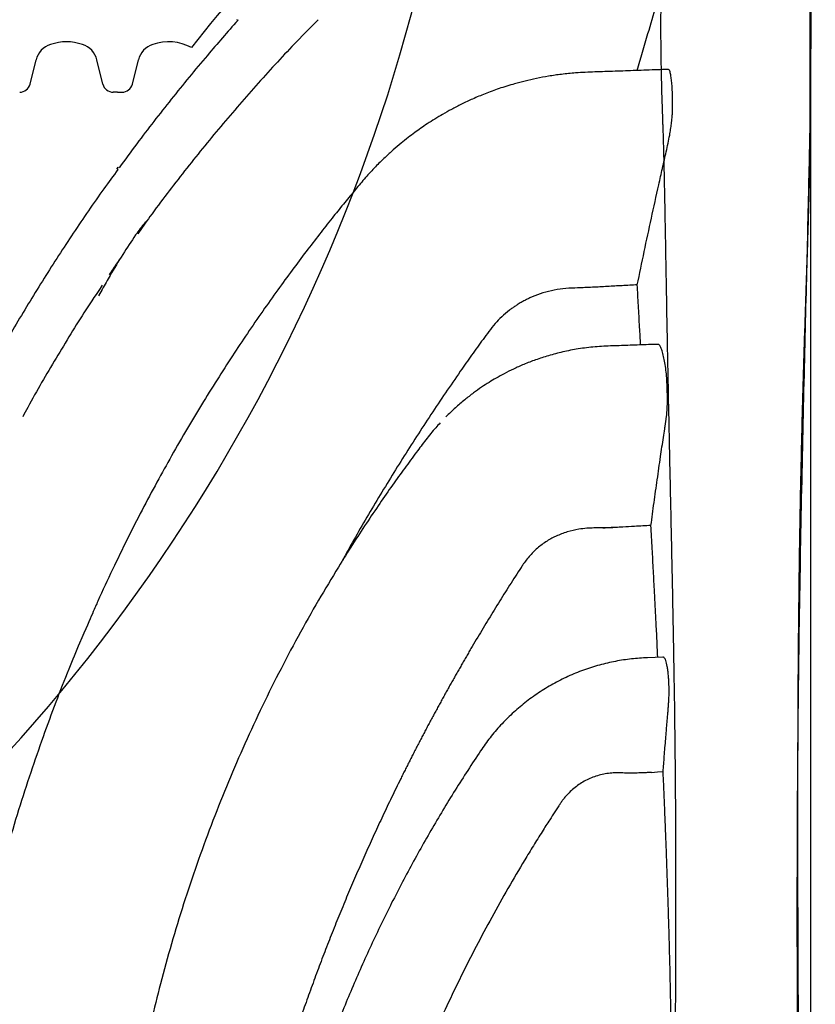
# Model space of a CAD drawing. Units: inches. Extents: x -3560 to -52, y -1427 to 1059.
# Drawn here: x -1192 to -1170, y -48 to -20 of the extents above; entities that cross this region are included whole.
import ezdxf

# ---------------------------------------------------------------- set-up
doc = ezdxf.new("R2010")
doc.units = ezdxf.units.IN
doc.header["$MEASUREMENT"] = 0
doc.layers.add('18 INCH PROFILE', color=7, linetype='Continuous')
doc.layers.add('DIM', color=5, linetype='Continuous')

msp = doc.modelspace()

# ---------------------------------------------------------------- linework, layer by layer
at = {"color": 7, "linetype": 'Continuous', "lineweight": 25}
for p, q in [((-1189.688, -23.903), (-1189.688, -23.903)), ((-1190.12, -27.394), (-1190.224, -27.579)), ((-1173.981, -37.99), (-1174.415, -38.005))]:
    msp.add_line(p, q, dxfattribs=at)
at = {"color": 7, "linetype": 'Continuous', "lineweight": 25, "flags": 128}
msp.add_lwpolyline([(-1174.299, -41.308), (-1174.133, -41.296), (-1173.967, -41.285)], dxfattribs=at)
msp.add_arc((-1230.9, -6.137), 51.439, 307.6508, 350.3369)
at = {"color": 7, "linetype": 'Continuous', "lineweight": 25}
for points, knots in [([(-1169.743, -17.579), (-1169.743, -17.579), (-1169.731, -17.876), (-1169.716, -19.164), (-1169.712, -20.156), (-1169.733, -21.891), (-1169.738, -22.263), (-1169.752, -23.058), (-1169.761, -23.481), (-1169.789, -24.819), (-1169.813, -25.806), (-1169.891, -29.01), (-1169.952, -31.47), (-1170.029, -35.491), (-1170.052, -36.886), (-1170.08, -39.042), (-1170.088, -39.771), (-1170.1, -41.246), (-1170.105, -41.993), (-1170.122, -45.764), (-1170.111, -48.906), (-1170.064, -52.916), (-1170.052, -53.723), (-1170.033, -54.937), (-1170.026, -55.342), (-1170.011, -56.155), (-1170.004, -56.562), (-1169.963, -58.6), (-1169.924, -60.243), (-1169.795, -65.193), (-1169.692, -68.526), (-1169.586, -71.862)], [0, 0, 0, 0, 0.125, 0.125, 0.25, 0.25, 0.28125, 0.28125, 0.3125, 0.3125, 0.375, 0.375, 0.5, 0.5, 0.5625, 0.5625, 0.59375, 0.59375, 0.625, 0.625, 0.75, 0.75, 0.78125, 0.78125, 0.796875, 0.796875, 0.8125, 0.8125, 0.875, 0.875, 1, 1, 1, 1]), ([(-1173.982, -17.69), (-1173.982, -17.69), (-1173.982, -17.691), (-1173.982, -17.694), (-1173.983, -17.7), (-1173.984, -17.709), (-1173.985, -17.72), (-1173.986, -17.735), (-1173.987, -17.755), (-1173.989, -17.784), (-1173.992, -17.825), (-1173.995, -17.877), (-1173.999, -17.94), (-1174.003, -18.017), (-1174.007, -18.098), (-1174.01, -18.183), (-1174.015, -18.305), (-1174.021, -18.478), (-1174.031, -18.809), (-1174.037, -19.202), (-1174.04, -19.676), (-1174.04, -20.073), (-1174.036, -20.5), (-1174.029, -20.973), (-1174.018, -21.479), (-1174.006, -21.905), (-1173.995, -22.221), (-1173.989, -22.417), (-1173.982, -22.599), (-1173.976, -22.765), (-1173.971, -22.917), (-1173.966, -23.078), (-1173.957, -23.388), (-1173.945, -23.888), (-1173.93, -24.585), (-1173.918, -25.211), (-1173.909, -25.715), (-1173.9, -26.233), (-1173.888, -26.898), (-1173.869, -28.006), (-1173.842, -29.466), (-1173.804, -31.331), (-1173.768, -32.969), (-1173.739, -34.325), (-1173.716, -35.394), (-1173.695, -36.454), (-1173.674, -37.554), (-1173.655, -38.622), (-1173.639, -39.741), (-1173.626, -40.854), (-1173.616, -42), (-1173.61, -43.16), (-1173.606, -44.723), (-1173.608, -46.298), (-1173.616, -47.886), (-1173.625, -49.195), (-1173.638, -50.666), (-1173.653, -51.991), (-1173.667, -53.076), (-1173.684, -54.37), (-1173.711, -56.248), (-1173.75, -58.655), (-1173.791, -61.104), (-1173.833, -63.513), (-1173.868, -65.546), (-1173.896, -67.152), (-1173.915, -68.365), (-1173.934, -69.544), (-1173.949, -70.562), (-1173.96, -71.355), (-1173.966, -71.784), (-1173.969, -71.998), (-1173.969, -72.026)], [0, 0, 0, 0, 0.004235, 0.008571, 0.013008, 0.017547, 0.022186, 0.026926, 0.031766, 0.038946, 0.046626, 0.054806, 0.063488, 0.071767, 0.081627, 0.08844, 0.095252, 0.112691, 0.127023, 0.158745, 0.175133, 0.190535, 0.206769, 0.222286, 0.238456, 0.254049, 0.259242, 0.264537, 0.269941, 0.273602, 0.27744, 0.281491, 0.285755, 0.300402, 0.317229, 0.332932, 0.340786, 0.34864, 0.364524, 0.380138, 0.411845, 0.443568, 0.475298, 0.491187, 0.507052, 0.524285, 0.538766, 0.5555, 0.570534, 0.586451, 0.602246, 0.617994, 0.633996, 0.665737, 0.681276, 0.697455, 0.717873, 0.739749, 0.750018, 0.7609, 0.791024, 0.824363, 0.856094, 0.887826, 0.919557, 0.936407, 0.951289, 0.967521, 0.98302, 0.991549, 0.998886, 1, 1, 1, 1]), ([(-1169.743, -17.973), (-1169.743, -17.974), (-1169.743, -17.974), (-1169.743, -17.975), (-1169.743, -17.976), (-1169.743, -17.981), (-1169.743, -17.985), (-1169.743, -18.002), (-1169.743, -18.02), (-1169.743, -18.089), (-1169.743, -18.16), (-1169.743, -18.349), (-1169.743, -18.469), (-1169.743, -18.758), (-1169.743, -18.928), (-1169.743, -19.322), (-1169.743, -19.545), (-1169.743, -19.922), (-1169.743, -20.054), (-1169.743, -20.333), (-1169.743, -20.48), (-1169.743, -20.942), (-1169.743, -21.279), (-1169.743, -21.828), (-1169.743, -22.019), (-1169.743, -22.415), (-1169.743, -22.621), (-1169.743, -22.834)], [0, 0, 0, 0, 0.015625, 0.015625, 0.03125, 0.03125, 0.0625, 0.0625, 0.125, 0.125, 0.25, 0.25, 0.375, 0.375, 0.5, 0.5, 0.625, 0.625, 0.6875, 0.6875, 0.75, 0.75, 0.875, 0.875, 0.9375, 0.9375, 1, 1, 1, 1]), ([(-1169.725, -17.973), (-1169.725, -17.977), (-1169.725, -17.985), (-1169.725, -18.048), (-1169.725, -18.15), (-1169.725, -18.295), (-1169.725, -18.482), (-1169.725, -18.714), (-1169.725, -18.979), (-1169.725, -19.273), (-1169.725, -19.588), (-1169.725, -19.941), (-1169.725, -20.331), (-1169.725, -20.759), (-1169.725, -21.227), (-1169.725, -21.733), (-1169.725, -22.28), (-1169.725, -22.866), (-1169.725, -23.492), (-1169.725, -24.157), (-1169.725, -24.858), (-1169.725, -25.595), (-1169.725, -26.365), (-1169.725, -27.167), (-1169.725, -28.04), (-1169.725, -28.987), (-1169.725, -30.011), (-1169.725, -31.069), (-1169.725, -32.161), (-1169.725, -33.283), (-1169.725, -34.436), (-1169.725, -35.569), (-1169.725, -36.677), (-1169.725, -37.756), (-1169.725, -38.853), (-1169.725, -39.968), (-1169.725, -41.093), (-1169.725, -42.225), (-1169.725, -43.363), (-1169.725, -44.511), (-1169.725, -45.832), (-1169.725, -47.327), (-1169.725, -48.998), (-1169.725, -50.674), (-1169.725, -52.354), (-1169.725, -54.483), (-1169.725, -57.065), (-1169.725, -60.101), (-1169.725, -63.14), (-1169.725, -66.182), (-1169.725, -69.145), (-1169.725, -71.092), (-1169.725, -72.026)], [0, 0, 0, 0, 0.018148, 0.036295, 0.054443, 0.072592, 0.090742, 0.108892, 0.127041, 0.142923, 0.158804, 0.174684, 0.190568, 0.206459, 0.222354, 0.238247, 0.254135, 0.270019, 0.2859, 0.301779, 0.317659, 0.333541, 0.349423, 0.365305, 0.381187, 0.399337, 0.417488, 0.435638, 0.453789, 0.471939, 0.490087, 0.50824, 0.524187, 0.540137, 0.556085, 0.572025, 0.58796, 0.603611, 0.619263, 0.634916, 0.650568, 0.672927, 0.695286, 0.717644, 0.740003, 0.762362, 0.802496, 0.842631, 0.882765, 0.922899, 0.963033, 1, 1, 1, 1]), ([(-1174.711, -21.087), (-1174.609, -20.733), (-1174.349, -19.833), (-1174.085, -18.935), (-1173.925, -18.39)], [0, 0, 0, 0, 0.393092, 1, 1, 1, 1]), ([(-1186.217, -19.643), (-1186.51, -19.978), (-1187.163, -20.723), (-1188.132, -21.909), (-1188.978, -22.99), (-1189.464, -23.661), (-1189.632, -23.894)], [0, 0, 0, 0, 0.244681, 0.544603, 0.841753, 1, 1, 1, 1]), ([(-1183.9, -19.628), (-1184.105, -19.834), (-1184.696, -20.427), (-1185.632, -21.449), (-1186.713, -22.692), (-1187.751, -23.976), (-1188.546, -25.01), (-1188.981, -25.627), (-1189.097, -25.793)], [0, 0, 0, 0, 0.108009, 0.311192, 0.515116, 0.719676, 0.924769, 1, 1, 1, 1]), ([(-1186.242, -19.617), (-1186.241, -19.62), (-1186.241, -19.625), (-1186.237, -19.631), (-1186.232, -19.636), (-1186.228, -19.638), (-1186.222, -19.639), (-1186.216, -19.639), (-1186.211, -19.637), (-1186.205, -19.633), (-1186.202, -19.63), (-1186.201, -19.628), (-1186.201, -19.628)], [0, 0, 0, 0, 0.121887, 0.276064, 0.366289, 0.464152, 0.567863, 0.674765, 0.781667, 0.885378, 0.983241, 1, 1, 1, 1]), ([(-1186.231, -19.631), (-1186.231, -19.631), (-1186.228, -19.635), (-1186.222, -19.639), (-1186.217, -19.643)], [0, 0, 0, 0, 0.1689103, 1, 1, 1, 1]), ([(-1186.223, -19.641), (-1186.223, -19.641), (-1186.222, -19.642), (-1186.219, -19.643), (-1186.218, -19.644)], [0, 0, 0, 0, 0.548496, 1, 1, 1, 1]), ([(-1173.831, -21.057), (-1173.931, -21.06), (-1174.239, -21.071), (-1174.747, -21.089), (-1175.346, -21.11), (-1175.924, -21.129), (-1176.438, -21.149), (-1176.884, -21.194), (-1177.26, -21.248), (-1177.609, -21.313), (-1177.935, -21.387), (-1178.294, -21.482), (-1178.68, -21.602), (-1179.083, -21.75), (-1179.444, -21.902), (-1179.766, -22.053), (-1180.054, -22.201), (-1180.309, -22.344), (-1180.541, -22.484), (-1180.751, -22.618), (-1180.943, -22.749), (-1181.125, -22.88), (-1181.315, -23.023), (-1181.523, -23.189), (-1181.746, -23.38), (-1181.993, -23.605), (-1182.261, -23.869), (-1182.546, -24.178), (-1182.836, -24.523), (-1183.141, -24.896), (-1183.472, -25.305), (-1183.828, -25.755), (-1184.209, -26.248), (-1184.607, -26.777), (-1185.021, -27.344), (-1185.451, -27.948), (-1185.886, -28.579), (-1186.324, -29.235), (-1186.764, -29.917), (-1187.212, -30.637), (-1187.668, -31.396), (-1188.115, -32.17), (-1188.551, -32.958), (-1188.977, -33.758), (-1189.404, -34.595), (-1189.829, -35.471), (-1190.194, -36.253), (-1190.409, -36.747), (-1190.769, -37.581)], [0, 0, 0, 0, 0.01226, 0.037455, 0.061759, 0.085164, 0.107795, 0.124272, 0.139618, 0.153974, 0.167448, 0.180125, 0.199175, 0.216525, 0.23234, 0.246741, 0.259819, 0.271645, 0.282274, 0.292806, 0.301931, 0.310463, 0.320093, 0.330867, 0.342777, 0.355818, 0.371489, 0.388535, 0.406837, 0.426276, 0.447117, 0.470787, 0.496034, 0.52287, 0.55131, 0.581367, 0.613053, 0.644435, 0.677295, 0.711653, 0.747531, 0.784953, 0.820338, 0.85705, 0.895115, 0.934566, 0.97544, 1, 1, 1, 1]), ([(-1174.712, -27.263), (-1174.646, -26.944), (-1174.513, -26.304), (-1174.306, -25.343), (-1174.148, -24.622), (-1174.041, -24.142), (-1173.987, -23.903), (-1173.933, -23.665), (-1173.879, -23.423), (-1173.823, -23.184), (-1173.781, -22.968), (-1173.75, -22.783), (-1173.726, -22.614), (-1173.708, -22.451), (-1173.7, -22.299), (-1173.697, -22.16), (-1173.696, -22.024), (-1173.696, -21.868), (-1173.701, -21.697), (-1173.711, -21.517), (-1173.727, -21.356), (-1173.745, -21.237), (-1173.762, -21.151), (-1173.777, -21.095), (-1173.8, -21.065), (-1173.818, -21.053), (-1173.83, -21.057), (-1173.831, -21.057)], [0, 0, 0, 0, 0.1212771, 0.2429926, 0.3655531, 0.3961224, 0.4257156, 0.4569416, 0.4867891, 0.5178824, 0.5481058, 0.5708303, 0.5932322, 0.6205447, 0.6462195, 0.6745516, 0.701847, 0.7288515, 0.7735164, 0.8184458, 0.863133, 0.9083358, 0.9309993, 0.9535678, 0.9761002, 0.998831, 1, 1, 1, 1]), ([(-1169.743, -22.834), (-1169.743, -22.984), (-1169.744, -23.284), (-1169.751, -23.761), (-1169.761, -24.257), (-1169.774, -24.773), (-1169.789, -25.308), (-1169.806, -25.862), (-1169.825, -26.433), (-1169.847, -27.087), (-1169.872, -27.83), (-1169.899, -28.67), (-1169.926, -29.536), (-1169.951, -30.429), (-1169.976, -31.346), (-1169.999, -32.325), (-1170.021, -33.368), (-1170.04, -34.477), (-1170.057, -35.612), (-1170.07, -36.771), (-1170.081, -37.954), (-1170.088, -39.136), (-1170.093, -40.315), (-1170.096, -41.488), (-1170.097, -42.676), (-1170.097, -43.876), (-1170.094, -45.237), (-1170.089, -46.761), (-1170.081, -48.449), (-1170.072, -50.143), (-1170.06, -51.841), (-1170.044, -53.719), (-1170.025, -55.776), (-1170.001, -58.014), (-1169.967, -60.841), (-1169.919, -64.26), (-1169.854, -68.186), (-1169.798, -70.774), (-1169.771, -72.026)], [0, 0, 0, 0, 0.015972, 0.031946, 0.04792, 0.063895, 0.079871, 0.095849, 0.111827, 0.127804, 0.149106, 0.170409, 0.191711, 0.213014, 0.234316, 0.255619, 0.279479, 0.303339, 0.327199, 0.351058, 0.374917, 0.398775, 0.421269, 0.443763, 0.466257, 0.488752, 0.511246, 0.542184, 0.573122, 0.604061, 0.634999, 0.665936, 0.706449, 0.746964, 0.787478, 0.859825, 0.932172, 1, 1, 1, 1]), ([(-1189.667, -23.942), (-1189.802, -24.125), (-1190.244, -24.726), (-1190.954, -25.769), (-1191.798, -27.068), (-1192.6, -28.39), (-1193.294, -29.597), (-1193.703, -30.373), (-1193.872, -30.692)], [0, 0, 0, 0, 0.085909, 0.281064, 0.475457, 0.66958, 0.863925, 1, 1, 1, 1]), ([(-1189.692, -23.917), (-1189.693, -23.915), (-1189.694, -23.91), (-1189.692, -23.905), (-1189.691, -23.902)], [0, 0, 0, 0, 0.32347, 1, 1, 1, 1]), ([(-1189.69, -23.902), (-1189.691, -23.904), (-1189.694, -23.909), (-1189.693, -23.914), (-1189.693, -23.917)], [0, 0, 0, 0, 0.50019, 1, 1, 1, 1]), ([(-1189.693, -23.917), (-1189.691, -23.921), (-1189.688, -23.93), (-1189.678, -23.935), (-1189.673, -23.938)], [0, 0, 0, 0, 0.498899, 1, 1, 1, 1]), ([(-1189.658, -23.887), (-1189.661, -23.886), (-1189.667, -23.884), (-1189.677, -23.887), (-1189.686, -23.892), (-1189.689, -23.899), (-1189.691, -23.902)], [0, 0, 0, 0, 0.186769, 0.457846, 0.728923, 1, 1, 1, 1]), ([(-1189.649, -23.889), (-1189.658, -23.887), (-1189.674, -23.884), (-1189.684, -23.896), (-1189.688, -23.901)], [0, 0, 0, 0, 0.536341, 1, 1, 1, 1]), ([(-1189.681, -23.933), (-1189.68, -23.934), (-1189.679, -23.936), (-1189.675, -23.937), (-1189.673, -23.938)], [0, 0, 0, 0, 0.500421, 1, 1, 1, 1]), ([(-1188.83, -25.416), (-1188.847, -25.434), (-1188.968, -25.561), (-1189.202, -25.882), (-1189.532, -26.389), (-1189.852, -26.913), (-1190.045, -27.258), (-1190.12, -27.394)], [0, 0, 0, 0, 0.032321, 0.224918, 0.512239, 0.808371, 1, 1, 1, 1]), ([(-1189.573, -26.463), (-1189.612, -26.517), (-1189.732, -26.684), (-1189.844, -26.857), (-1189.919, -26.974)], [0, 0, 0, 0, 0.324161, 1, 1, 1, 1]), ([(-1190.119, -27.276), (-1190.278, -27.512), (-1190.739, -28.2), (-1191.452, -29.374), (-1192.057, -30.403), (-1192.361, -30.977), (-1192.409, -31.069)], [0, 0, 0, 0, 0.192321, 0.560875, 0.929617, 1, 1, 1, 1]), ([(-1174.712, -27.263), (-1174.858, -27.271), (-1175.144, -27.286), (-1175.576, -27.31), (-1176.002, -27.334), (-1176.401, -27.351), (-1176.768, -27.359), (-1177.104, -27.407), (-1177.428, -27.489), (-1177.67, -27.578), (-1177.834, -27.652), (-1177.931, -27.7), (-1178.033, -27.755), (-1178.131, -27.813), (-1178.224, -27.872), (-1178.309, -27.931), (-1178.443, -28.03), (-1178.614, -28.175), (-1178.813, -28.38), (-1178.987, -28.602), (-1179.152, -28.832), (-1179.317, -29.061), (-1179.482, -29.291), (-1179.645, -29.522), (-1180.042, -30.088), (-1180.66, -30.998), (-1181.477, -32.264), (-1182.261, -33.551), (-1182.839, -34.535), (-1183.143, -35.096), (-1183.208, -35.216)], [0, 0, 0, 0, 0.034981, 0.068659, 0.103397, 0.137282, 0.164297, 0.191282, 0.218259, 0.244419, 0.252842, 0.261481, 0.270341, 0.280527, 0.288629, 0.296908, 0.305112, 0.328547, 0.350533, 0.373378, 0.395937, 0.418432, 0.441042, 0.463598, 0.486168, 0.606568, 0.726895, 0.84716, 0.967372, 1, 1, 1, 1]), ([(-1174.615, -28.993), (-1174.625, -28.823), (-1174.647, -28.436), (-1174.68, -27.859), (-1174.701, -27.459), (-1174.712, -27.263)], [0, 0, 0, 0, 0.284339, 0.648835, 1, 1, 1, 1]), ([(-1174.122, -28.976), (-1174.21, -28.979), (-1174.476, -28.988), (-1174.909, -29.004), (-1175.424, -29.021), (-1175.922, -29.041), (-1176.402, -29.102), (-1176.849, -29.189), (-1177.26, -29.296), (-1177.633, -29.418), (-1177.969, -29.548), (-1178.27, -29.682), (-1178.536, -29.815), (-1178.77, -29.944), (-1178.986, -30.074), (-1179.204, -30.216), (-1179.439, -30.382), (-1179.692, -30.579), (-1179.96, -30.808), (-1180.135, -30.979), (-1180.226, -31.069)], [0, 0, 0, 0, 0.039704, 0.119822, 0.195589, 0.271641, 0.344818, 0.41325, 0.476937, 0.535877, 0.590066, 0.639511, 0.684212, 0.724163, 0.759824, 0.798093, 0.841293, 0.889425, 0.942487, 1, 1, 1, 1]), ([(-1174.318, -34.195), (-1174.289, -33.975), (-1174.23, -33.535), (-1174.137, -32.874), (-1174.047, -32.247), (-1173.975, -31.759), (-1173.934, -31.483), (-1173.918, -31.38), (-1173.913, -31.348), (-1173.909, -31.316), (-1173.904, -31.284), (-1173.899, -31.251), (-1173.893, -31.212), (-1173.887, -31.174), (-1173.881, -31.133), (-1173.876, -31.095), (-1173.87, -31.054), (-1173.865, -31.014), (-1173.856, -30.925), (-1173.847, -30.794), (-1173.845, -30.633), (-1173.845, -30.475), (-1173.848, -30.284), (-1173.856, -30.064), (-1173.874, -29.826), (-1173.9, -29.609), (-1173.933, -29.413), (-1173.973, -29.24), (-1174.011, -29.123), (-1174.041, -29.044), (-1174.061, -29.008), (-1174.081, -28.988), (-1174.1, -28.978), (-1174.114, -28.975), (-1174.121, -28.976), (-1174.122, -28.976)], [0, 0, 0, 0, 0.1008498, 0.2023182, 0.3044073, 0.3894605, 0.427032, 0.4319588, 0.4368871, 0.441817, 0.4467485, 0.4516815, 0.456616, 0.4648838, 0.4693228, 0.4756406, 0.4820928, 0.488473, 0.4947763, 0.5239794, 0.5531926, 0.5823644, 0.611465, 0.6629643, 0.7146937, 0.7665274, 0.8181353, 0.8696982, 0.9214408, 0.9408489, 0.9603495, 0.9728111, 0.9857179, 0.999048, 1, 1, 1, 1]), ([(-1180.385, -31.239), (-1180.429, -31.284), (-1180.576, -31.44), (-1180.802, -31.725), (-1181.095, -32.116), (-1181.416, -32.55), (-1181.768, -33.041), (-1182.138, -33.571), (-1182.522, -34.142), (-1182.92, -34.752), (-1183.184, -35.177), (-1183.32, -35.395)], [0, 0, 0, 0, 0.03714, 0.125796, 0.21435, 0.324936, 0.443664, 0.570535, 0.705547, 0.848702, 1, 1, 1, 1]), ([(-1175.708, -34.265), (-1175.722, -34.266), (-1175.751, -34.266), (-1175.794, -34.267), (-1175.837, -34.267), (-1175.878, -34.267), (-1175.914, -34.267), (-1175.942, -34.267), (-1175.988, -34.267), (-1176.062, -34.269), (-1176.205, -34.277), (-1176.432, -34.305), (-1176.677, -34.362), (-1176.893, -34.436), (-1177.029, -34.493), (-1177.129, -34.541), (-1177.23, -34.594), (-1177.349, -34.665), (-1177.488, -34.765), (-1177.621, -34.875), (-1177.744, -34.994), (-1177.857, -35.122), (-1177.936, -35.224), (-1177.985, -35.294), (-1178.002, -35.32), (-1178.014, -35.337), (-1178.019, -35.344), (-1178.023, -35.351), (-1178.027, -35.357), (-1178.034, -35.368), (-1178.044, -35.383), (-1178.107, -35.481), (-1178.222, -35.658), (-1178.387, -35.916), (-1178.55, -36.175), (-1178.712, -36.435), (-1178.873, -36.695), (-1179.032, -36.956), (-1179.19, -37.218), (-1179.347, -37.48), (-1179.45, -37.656), (-1179.502, -37.743)], [0, 0, 0, 0, 0.0077653, 0.0155951, 0.0234895, 0.0314488, 0.0377415, 0.0431354, 0.0471803, 0.0629006, 0.0834422, 0.1253271, 0.1876711, 0.2204071, 0.2501877, 0.2681593, 0.2811859, 0.3121869, 0.3436438, 0.374809, 0.4059526, 0.4370335, 0.4681031, 0.4759059, 0.4837, 0.4851867, 0.4876087, 0.4881868, 0.4894836, 0.4915198, 0.495388, 0.4993428, 0.5550245, 0.6106915, 0.6663443, 0.7219837, 0.7776101, 0.8332244, 0.888827, 0.9444187, 1, 1, 1, 1]), ([(-1175.708, -34.265), (-1175.7, -34.264), (-1175.682, -34.262), (-1175.653, -34.259), (-1175.617, -34.257), (-1175.577, -34.254), (-1175.535, -34.253), (-1175.495, -34.253), (-1175.454, -34.253), (-1175.427, -34.254), (-1175.413, -34.255)], [0, 0, 0, 0, 0.079604, 0.180759, 0.303345, 0.447216, 0.585944, 0.724318, 0.862337, 1, 1, 1, 1]), ([(-1175.413, -34.255), (-1175.429, -34.256), (-1175.461, -34.257), (-1175.508, -34.259), (-1175.557, -34.261), (-1175.607, -34.263), (-1175.657, -34.264), (-1175.691, -34.265), (-1175.708, -34.265)], [0, 0, 0, 0, 0.159637, 0.32208, 0.487334, 0.655403, 0.826291, 1, 1, 1, 1]), ([(-1174.318, -34.195), (-1174.475, -34.203), (-1174.746, -34.218), (-1175.086, -34.237), (-1175.293, -34.249), (-1175.388, -34.254), (-1175.413, -34.255)], [0, 0, 0, 0, 0.4312063, 0.7409675, 0.930318, 1, 1, 1, 1]), ([(-1174.12, -37.995), (-1174.127, -37.859), (-1174.142, -37.537), (-1174.161, -37.168), (-1174.175, -36.884), (-1174.183, -36.733), (-1174.191, -36.581), (-1174.199, -36.428), (-1174.207, -36.274), (-1174.223, -35.965), (-1174.248, -35.491), (-1174.282, -34.849), (-1174.306, -34.417), (-1174.318, -34.195)], [0, 0, 0, 0, 0.103016, 0.245717, 0.284231, 0.323209, 0.362647, 0.402542, 0.442889, 0.483685, 0.646046, 0.818283, 1, 1, 1, 1]), ([(-1183.319, -35.395), (-1183.512, -35.713), (-1183.911, -36.372), (-1184.484, -37.393), (-1185.044, -38.452), (-1185.574, -39.527), (-1186.075, -40.616), (-1186.547, -41.719), (-1186.989, -42.833), (-1187.4, -43.959), (-1187.78, -45.096), (-1188.13, -46.242), (-1188.443, -47.37), (-1188.623, -48.12), (-1188.71, -48.48)], [0, 0, 0, 0, 0.078332, 0.162665, 0.246999, 0.331332, 0.415666, 0.5, 0.584332, 0.668665, 0.752997, 0.83733, 0.921664, 1, 1, 1, 1]), ([(-1190.769, -37.581), (-1190.874, -37.831), (-1191.111, -38.396), (-1191.462, -39.297), (-1191.829, -40.291), (-1192.186, -41.325), (-1192.533, -42.401), (-1192.848, -43.455), (-1193.036, -44.153), (-1193.124, -44.475)], [0, 0, 0, 0, 0.111667, 0.252307, 0.397549, 0.547556, 0.702473, 0.862711, 1, 1, 1, 1]), ([(-1179.502, -37.743), (-1179.527, -37.786), (-1179.576, -37.87), (-1179.65, -37.998), (-1179.724, -38.125), (-1179.797, -38.253), (-1179.87, -38.381), (-1179.943, -38.509), (-1180.016, -38.637), (-1180.088, -38.765), (-1180.16, -38.894), (-1180.231, -39.022), (-1180.302, -39.151), (-1180.373, -39.281), (-1180.444, -39.41), (-1180.514, -39.539), (-1180.584, -39.669), (-1180.654, -39.799), (-1180.723, -39.929), (-1180.792, -40.059), (-1180.861, -40.189), (-1180.929, -40.32), (-1180.997, -40.451), (-1181.065, -40.581), (-1181.132, -40.712), (-1181.199, -40.844), (-1181.266, -40.975), (-1181.333, -41.107), (-1181.399, -41.239), (-1181.465, -41.37), (-1181.552, -41.546), (-1181.659, -41.765), (-1181.787, -42.028), (-1181.913, -42.292), (-1182.039, -42.557), (-1182.163, -42.822), (-1182.285, -43.088), (-1182.407, -43.355), (-1182.527, -43.623), (-1182.646, -43.891), (-1182.764, -44.16), (-1182.88, -44.43), (-1182.995, -44.7), (-1183.109, -44.972), (-1183.221, -45.244), (-1183.333, -45.516), (-1183.443, -45.79), (-1183.551, -46.064), (-1183.659, -46.339), (-1183.765, -46.614), (-1183.87, -46.89), (-1183.973, -47.167), (-1184.075, -47.445), (-1184.176, -47.723), (-1184.275, -48.002), (-1184.374, -48.282), (-1184.47, -48.562), (-1184.566, -48.843), (-1184.66, -49.125), (-1184.721, -49.314), (-1184.752, -49.408)], [0, 0, 0, 0, 0.011486, 0.022973, 0.03446, 0.045948, 0.057436, 0.068924, 0.080413, 0.091902, 0.103392, 0.114883, 0.126374, 0.137865, 0.149358, 0.160851, 0.172345, 0.183839, 0.195334, 0.206831, 0.218328, 0.229826, 0.241324, 0.252824, 0.264325, 0.275827, 0.28733, 0.298834, 0.310339, 0.321845, 0.333352, 0.356163, 0.378985, 0.401817, 0.42466, 0.447514, 0.47038, 0.493256, 0.516145, 0.539046, 0.561959, 0.584884, 0.607823, 0.630774, 0.653739, 0.676718, 0.69971, 0.722717, 0.745738, 0.768774, 0.791825, 0.814891, 0.837972, 0.86107, 0.884183, 0.907313, 0.930459, 0.953622, 0.976802, 1, 1, 1, 1]), ([(-1174.415, -38.005), (-1174.569, -38.014), (-1174.879, -38.032), (-1175.344, -38.104), (-1175.807, -38.211), (-1176.265, -38.357), (-1176.712, -38.54), (-1177.145, -38.759), (-1177.559, -39.011), (-1177.95, -39.296), (-1178.315, -39.608), (-1178.65, -39.946), (-1178.956, -40.302), (-1179.135, -40.557), (-1179.223, -40.683)], [0, 0, 0, 0, 0.080962, 0.163187, 0.246453, 0.330518, 0.415122, 0.5, 0.584878, 0.669482, 0.753547, 0.836813, 0.919038, 1, 1, 1, 1]), ([(-1173.967, -41.285), (-1173.962, -41.213), (-1173.951, -41.065), (-1173.933, -40.835), (-1173.914, -40.592), (-1173.894, -40.348), (-1173.877, -40.143), (-1173.864, -39.976), (-1173.852, -39.835), (-1173.839, -39.692), (-1173.827, -39.551), (-1173.815, -39.416), (-1173.806, -39.283), (-1173.798, -39.109), (-1173.795, -38.898), (-1173.801, -38.687), (-1173.814, -38.515), (-1173.83, -38.377), (-1173.848, -38.261), (-1173.869, -38.165), (-1173.886, -38.096), (-1173.903, -38.053), (-1173.918, -38.028), (-1173.934, -38.008), (-1173.951, -37.996), (-1173.967, -37.99), (-1173.977, -37.99), (-1173.981, -37.991)], [0, 0, 0, 0, 0.056142, 0.116017, 0.179488, 0.246392, 0.306725, 0.339845, 0.376598, 0.416896, 0.451886, 0.487111, 0.522001, 0.557081, 0.625993, 0.695372, 0.741511, 0.787259, 0.833566, 0.868583, 0.903179, 0.920525, 0.938215, 0.955236, 0.973024, 0.989503, 1, 1, 1, 1]), ([(-1179.223, -40.683), (-1179.47, -41.06), (-1179.964, -41.814), (-1180.66, -42.977), (-1181.321, -44.162), (-1181.943, -45.371), (-1182.526, -46.601), (-1183.069, -47.849), (-1183.571, -49.115), (-1184.031, -50.396), (-1184.448, -51.69), (-1184.822, -52.994), (-1185.156, -54.307), (-1185.342, -55.19), (-1185.434, -55.63)], [0, 0, 0, 0, 0.0829279, 0.1660759, 0.2494009, 0.3328597, 0.4164076, 0.5, 0.5835924, 0.6671403, 0.7505991, 0.8339241, 0.9170721, 1, 1, 1, 1]), ([(-1174.299, -41.308), (-1174.317, -41.309), (-1174.352, -41.311), (-1174.404, -41.314), (-1174.456, -41.317), (-1174.509, -41.319), (-1174.561, -41.321), (-1174.614, -41.323), (-1174.71, -41.326), (-1174.85, -41.328), (-1175.034, -41.327), (-1175.165, -41.324), (-1175.242, -41.321), (-1175.272, -41.321), (-1175.326, -41.32), (-1175.434, -41.323), (-1175.587, -41.339), (-1175.83, -41.387), (-1176.12, -41.489), (-1176.385, -41.646), (-1176.575, -41.797), (-1176.677, -41.894), (-1176.743, -41.964), (-1176.778, -42.005), (-1176.813, -42.046), (-1176.846, -42.087), (-1176.877, -42.128), (-1176.907, -42.17), (-1176.927, -42.199), (-1176.936, -42.213)], [0, 0, 0, 0, 0.01779, 0.035603, 0.053441, 0.071305, 0.089195, 0.107113, 0.12506, 0.186955, 0.25012, 0.312724, 0.320554, 0.328381, 0.344021, 0.375277, 0.43863, 0.500791, 0.627177, 0.750039, 0.812911, 0.874433, 0.892994, 0.911341, 0.929477, 0.947407, 0.965135, 0.982665, 1, 1, 1, 1]), ([(-1174.207, -71.908), (-1174.199, -71.744), (-1174.189, -71.515), (-1174.176, -71.236), (-1174.17, -71.097), (-1174.166, -70.999), (-1174.157, -70.786), (-1174.142, -70.434), (-1174.123, -69.928), (-1174.104, -69.391), (-1174.082, -68.738), (-1174.057, -67.94), (-1174.03, -67.009), (-1174.002, -66.032), (-1173.974, -65.055), (-1173.948, -64.078), (-1173.926, -63.265), (-1173.911, -62.695), (-1173.904, -62.418), (-1173.9, -62.292), (-1173.899, -62.235), (-1173.898, -62.203), (-1173.897, -62.178), (-1173.897, -62.154), (-1173.895, -62.085), (-1173.892, -61.966), (-1173.888, -61.803), (-1173.883, -61.614), (-1173.878, -61.395), (-1173.866, -60.908), (-1173.851, -60.193), (-1173.831, -59.219), (-1173.816, -58.411), (-1173.805, -57.744), (-1173.799, -57.379), (-1173.795, -57.132), (-1173.793, -57.031), (-1173.792, -56.965), (-1173.791, -56.924), (-1173.79, -56.863), (-1173.788, -56.727), (-1173.785, -56.525), (-1173.778, -56.048), (-1173.767, -55.318), (-1173.755, -54.51), (-1173.746, -53.852), (-1173.74, -53.444), (-1173.736, -53.117), (-1173.733, -52.874), (-1173.73, -52.634), (-1173.725, -52.158), (-1173.72, -51.434), (-1173.72, -50.483), (-1173.726, -49.523), (-1173.738, -48.587), (-1173.754, -47.641), (-1173.771, -46.869), (-1173.787, -46.245), (-1173.8, -45.789), (-1173.814, -45.329), (-1173.828, -44.88), (-1173.843, -44.432), (-1173.859, -43.987), (-1173.875, -43.528), (-1173.89, -43.15), (-1173.902, -42.855), (-1173.91, -42.644), (-1173.919, -42.429), (-1173.928, -42.209), (-1173.937, -41.984), (-1173.947, -41.755), (-1173.957, -41.521), (-1173.964, -41.364), (-1173.967, -41.285)], [0, 0, 0, 0, 0.015664, 0.02193, 0.026629, 0.028978, 0.031328, 0.046992, 0.062657, 0.079894, 0.098461, 0.125314, 0.156643, 0.187971, 0.219299, 0.250628, 0.281956, 0.29762, 0.305452, 0.308585, 0.309759, 0.310935, 0.311695, 0.31211, 0.313284, 0.318333, 0.323554, 0.328948, 0.336574, 0.344612, 0.375941, 0.405446, 0.438602, 0.453926, 0.469932, 0.473825, 0.477764, 0.479722, 0.48023, 0.48168, 0.485597, 0.493348, 0.501262, 0.531632, 0.563921, 0.579306, 0.595251, 0.603305, 0.610916, 0.618689, 0.626579, 0.65694, 0.689019, 0.719288, 0.751199, 0.781401, 0.813254, 0.828529, 0.844276, 0.859389, 0.875318, 0.89004, 0.905322, 0.921153, 0.937522, 0.944684, 0.952034, 0.959572, 0.967295, 0.975201, 0.983288, 0.991555, 1, 1, 1, 1]), ([(-1176.936, -42.213), (-1176.939, -42.217), (-1176.943, -42.223), (-1176.947, -42.229), (-1176.948, -42.231), (-1176.951, -42.235), (-1176.96, -42.248), (-1176.98, -42.279), (-1177.024, -42.346), (-1177.11, -42.479), (-1177.258, -42.708), (-1177.465, -43.034), (-1177.706, -43.42), (-1178.036, -43.964), (-1178.439, -44.65), (-1178.905, -45.482), (-1179.354, -46.323), (-1179.786, -47.172), (-1180.2, -48.032), (-1180.502, -48.691), (-1180.702, -49.145), (-1180.808, -49.388), (-1180.912, -49.632), (-1181.015, -49.876), (-1181.116, -50.121), (-1181.216, -50.366), (-1181.314, -50.612), (-1181.411, -50.858), (-1181.507, -51.104), (-1181.601, -51.35), (-1181.693, -51.597), (-1181.784, -51.845), (-1181.873, -52.092), (-1181.961, -52.34), (-1182.048, -52.589), (-1182.133, -52.837), (-1182.216, -53.086), (-1182.298, -53.335), (-1182.379, -53.585), (-1182.458, -53.835), (-1182.536, -54.085), (-1182.612, -54.336), (-1182.686, -54.587), (-1182.76, -54.838), (-1182.831, -55.09), (-1182.902, -55.341), (-1182.97, -55.593), (-1183.038, -55.846), (-1183.081, -56.014), (-1183.103, -56.099)], [0, 0, 0, 0, 0.001118, 0.001257, 0.001397, 0.001676, 0.002235, 0.00447, 0.008939, 0.017877, 0.035752, 0.062559, 0.093797, 0.125101, 0.187578, 0.250206, 0.312531, 0.374939, 0.437445, 0.500063, 0.517475, 0.534873, 0.552255, 0.569622, 0.586975, 0.604314, 0.621639, 0.638951, 0.65625, 0.673537, 0.69081, 0.708072, 0.725322, 0.742561, 0.759789, 0.777006, 0.794212, 0.811409, 0.828596, 0.845773, 0.862941, 0.880101, 0.897252, 0.914395, 0.93153, 0.948658, 0.965779, 0.982893, 1, 1, 1, 1])]:
    msp.add_open_spline(points, degree=3, knots=knots, dxfattribs=at)
at = {"layer": '18 INCH PROFILE'}
for p, q in [((-1192.197, -21.48), (-1192.021, -20.783)), ((-1190.099, -21.48), (-1190.275, -20.783)), ((-1189.251, -21.48), (-1189.075, -20.783)), ((-1189.675, -21.713), (-1189.802, -21.713)), ((-1189.675, -21.713), (-1189.549, -21.713))]:
    msp.add_line(p, q, dxfattribs=at)
for centre, radius, start, end in [((-1191.445, -20.906), 0.589, 106.2358, 167.9722), ((-1191.148, -21.615), 1.355, 70.0864, 109.9136), ((-1190.851, -20.906), 0.589, 12.0278, 73.7642), ((-1188.499, -20.906), 0.589, 106.2358, 167.9722), ((-1188.202, -21.615), 1.355, 61.1068, 109.9136), ((-1192.495, -21.406), 0.307, 270, 346.0423), ((-1189.802, -21.406), 0.307, 193.9577, 270), ((-1189.549, -21.406), 0.307, 270, 346.0423)]:
    msp.add_arc(centre, radius, start, end, dxfattribs=at)
at = {"layer": 'DIM'}
msp.add_arc((-1173.852, -30.624), 17.074, 111.7946, 143.3322, dxfattribs=at)

doc.saveas('drawing.dxf')
